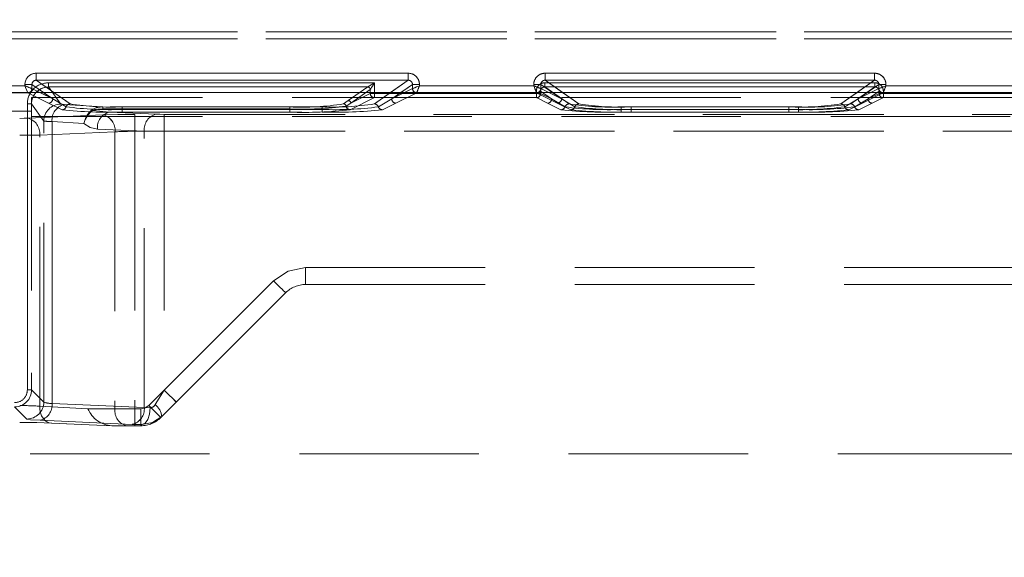
# Model space of a CAD drawing. Units: millimetres. Extents: x 0 to 420, y 0 to 297.
# Drawn here: x 120 to 127, y 226 to 230 of the extents above; entities that cross this region are included whole.
import ezdxf

# ---------------------------------------------------------------- set-up
doc = ezdxf.new("R2010")
doc.units = ezdxf.units.MM
doc.linetypes.add('HIDDEN', pattern=[1.905, 1.27, -0.635])
doc.layers.add('FORMAT', color=7, linetype='Continuous')
doc.styles.add('SLDTEXTSTYLE3', font='TXT', dxfattribs={"width": 0.75})
doc.dimstyles.new('SLDDIMSTYLE0', dxfattribs={"dimtxt": 3, "dimasz": 3, "dimexe": 0, "dimexo": 0.0625, "dimgap": 0.75, "dimtad": 2, "dimlfac": 10, "dimrnd": 1e-09, "dimzin": 12, "dimdsep": 46, "dimtxsty": 'SLDTEXTSTYLE3', "dimsah": 1, "dimcen": 0.09, "dimadec": 0, "dimazin": 3, "dimtfac": 1, "dimtofl": 0, "dimtmove": 0, "dimatfit": 3, "dimfxl": 1, "dimfrac": 2, "dimtolj": 1, "dimtzin": 12, "dimarcsym": 0})

# ---------------------------------------------------------------- blocks, each defined once
blk = doc.blocks.new('_D_11')
at = {"layer": 'FORMAT'}
for p, q in [((106.9468, 226.4067), (106.9468, 241.3849)), ((206.9468, 229.6978), (206.9468, 241.3849)), ((106.9468, 240.3849), (206.9468, 240.3849))]:
    blk.add_line(p, q, dxfattribs=at)
for points in [[(106.9468, 240.3849), (109.9468, 239.6349), (109.9468, 241.1349)], [(206.9468, 240.3849), (203.9468, 241.1349), (203.9468, 239.6349)]]:
    blk.add_solid(points, dxfattribs=at)
at = {"layer": 'FORMAT', "insert": (151.7877, 244.2521, 0.01), "char_height": 3, "attachment_point": 1, "style": 'SLDTEXTSTYLE3'}
blk.add_mtext('1000', dxfattribs=at)

msp = doc.modelspace()

# ---------------------------------------------------------------- linework, layer by layer
at = {"color": 7, "linetype": 'HIDDEN', "lineweight": 0}
for p, q in [((119.7138, 230.1286), (144.2798, 230.1286)), ((144.2798, 230.1286), (119.7138, 230.1286)), ((144.2798, 230.0786), (119.7138, 230.0786)), ((119.7138, 230.0786), (144.2798, 230.0786)), ((119.9952, 229.7848), (119.9952, 229.8347)), ((122.6271, 229.8347), (119.9952, 229.8347)), ((122.6271, 229.8347), (122.6271, 229.7848)), ((123.5952, 229.7848), (123.5952, 229.8347)), ((125.9271, 229.8347), (123.5952, 229.8347)), ((125.9271, 229.8347), (125.9271, 229.7848)), ((119.9153, 229.7456), (119.1069, 229.7456)), ((119.9153, 229.755), (119.9651, 229.755)), ((119.9153, 229.755), (119.9153, 229.7456)), ((119.9651, 229.755), (120.1117, 229.6525)), ((119.9651, 229.7257), (119.9651, 229.755)), ((120.2347, 229.6174), (119.9952, 229.7848)), ((122.6271, 229.7848), (119.9952, 229.7848)), ((120.0821, 229.767), (120.0821, 229.7371)), ((122.3886, 229.767), (120.0821, 229.767)), ((120.0822, 229.767), (122.3886, 229.767)), ((120.0822, 229.767), (120.0822, 229.7371)), ((122.3408, 229.7371), (122.3886, 229.767)), ((122.6271, 229.7848), (122.3875, 229.6174)), ((122.3886, 229.767), (122.3886, 229.6916)), ((122.3886, 229.6916), (122.3886, 229.767)), ((122.6571, 229.755), (122.5105, 229.6525)), ((122.6571, 229.755), (122.7069, 229.755)), ((122.6571, 229.7257), (122.6571, 229.755)), ((122.7069, 229.7456), (122.7069, 229.755)), ((123.5153, 229.7456), (122.7069, 229.7456)), ((123.5153, 229.755), (123.5651, 229.755)), ((123.5153, 229.755), (123.5153, 229.7456)), ((123.5651, 229.755), (123.7117, 229.6525)), ((123.5651, 229.7257), (123.5651, 229.755)), ((123.5935, 229.767), (125.9287, 229.767)), ((123.5935, 229.767), (123.5935, 229.7371)), ((123.5935, 229.767), (123.5935, 229.7371)), ((125.9287, 229.767), (123.5935, 229.767)), ((123.8347, 229.6174), (123.5952, 229.7848)), ((125.9271, 229.7848), (123.5952, 229.7848)), ((125.9271, 229.7848), (125.6875, 229.6174)), ((125.8105, 229.6525), (125.9571, 229.755)), ((125.9287, 229.7371), (125.9287, 229.767)), ((125.9287, 229.767), (125.9287, 229.7371)), ((125.9571, 229.755), (126.0069, 229.755)), ((125.9571, 229.755), (125.9571, 229.7257)), ((126.0069, 229.7456), (126.0069, 229.755)), ((127.1153, 229.7456), (126.0069, 229.7456)), ((119.0869, 229.6957), (119.9353, 229.6957)), ((119.0869, 229.6957), (119.9353, 229.6957)), ((119.9352, 229.6958), (119.9435, 229.6978)), ((119.9353, 229.6957), (119.9352, 229.6958)), ((119.9353, 229.6957), (120.0819, 229.6225)), ((119.9353, 229.6957), (120.0818, 229.6225)), ((119.9652, 229.7257), (119.9651, 229.7257)), ((119.9652, 229.7257), (120.1117, 229.6525)), ((120.1117, 229.6525), (120.021, 229.6978)), ((120.1117, 229.6525), (120.047, 229.6978)), ((120.1686, 229.6159), (120.0821, 229.7371)), ((122.3407, 229.7371), (120.0821, 229.7371)), ((120.0822, 229.7371), (122.3407, 229.7371)), ((120.1686, 229.6159), (120.0822, 229.7371)), ((120.2347, 229.6174), (120.1197, 229.6978)), ((122.3407, 229.7371), (122.2028, 229.6407)), ((122.3407, 229.7371), (122.2028, 229.6407)), ((122.3586, 229.7191), (122.2207, 229.6227)), ((122.2207, 229.6227), (122.3586, 229.7191)), ((122.3587, 229.6916), (122.2207, 229.6227)), ((122.2207, 229.6227), (122.3587, 229.6916)), ((122.3408, 229.7371), (122.3407, 229.7371)), ((122.3586, 229.7191), (122.3587, 229.7192)), ((122.3586, 229.7191), (122.3587, 229.7192)), ((122.3587, 229.7192), (122.3587, 229.6916)), ((122.3587, 229.7192), (122.3587, 229.6916)), ((122.3587, 229.6916), (122.3886, 229.6916)), ((122.3886, 229.6916), (122.3587, 229.6916)), ((122.5025, 229.6978), (122.3875, 229.6174)), ((122.3886, 229.6916), (123.5336, 229.6916)), ((122.3886, 229.6916), (122.3886, 229.6616)), ((122.3886, 229.6616), (122.3886, 229.6916)), ((123.5336, 229.6916), (122.3886, 229.6916)), ((122.5105, 229.6525), (122.6571, 229.7257)), ((122.5752, 229.6978), (122.5105, 229.6525)), ((122.6012, 229.6978), (122.5105, 229.6525)), ((122.5404, 229.6225), (122.6869, 229.6957)), ((122.5404, 229.6225), (122.6869, 229.6957)), ((122.6794, 229.6972), (122.687, 229.6958)), ((122.687, 229.6958), (122.6869, 229.6957)), ((122.6869, 229.6957), (123.5353, 229.6957)), ((122.6869, 229.6957), (123.5353, 229.6957)), ((123.5336, 229.6916), (123.5336, 229.7072)), ((123.5336, 229.6916), (123.5635, 229.6916)), ((123.5336, 229.6616), (123.5336, 229.6916)), ((123.5336, 229.6916), (123.5336, 229.6616)), ((123.5635, 229.6916), (123.5336, 229.6916)), ((123.5352, 229.6958), (123.5435, 229.6978)), ((123.5353, 229.6957), (123.5352, 229.6958)), ((123.5353, 229.6957), (123.6819, 229.6225)), ((123.5353, 229.6957), (123.6818, 229.6225)), ((123.5635, 229.6916), (123.5635, 229.7072)), ((123.6418, 229.6525), (123.5635, 229.7072)), ((123.5635, 229.7072), (123.6417, 229.6525)), ((123.5635, 229.6916), (123.5635, 229.7072)), ((123.6418, 229.6525), (123.5635, 229.6916)), ((123.5635, 229.6916), (123.6417, 229.6525)), ((123.5652, 229.7257), (123.5651, 229.7257)), ((123.5652, 229.7257), (123.7117, 229.6525)), ((123.5935, 229.7371), (125.9287, 229.7371)), ((123.7647, 229.6174), (123.5935, 229.7371)), ((123.7647, 229.6174), (123.5935, 229.7371)), ((125.9287, 229.7371), (123.5935, 229.7371)), ((123.7117, 229.6525), (123.621, 229.6978)), ((123.7117, 229.6525), (123.647, 229.6978)), ((123.8347, 229.6174), (123.7197, 229.6978)), ((125.8025, 229.6978), (125.6875, 229.6174)), ((125.9287, 229.7371), (125.7575, 229.6174)), ((125.9287, 229.7371), (125.7575, 229.6174)), ((125.8105, 229.6525), (125.9571, 229.7257)), ((125.8105, 229.6525), (125.8752, 229.6978)), ((125.9012, 229.6978), (125.8105, 229.6525)), ((125.8404, 229.6225), (125.9869, 229.6957)), ((125.8404, 229.6225), (125.9869, 229.6957)), ((125.9587, 229.7072), (125.8805, 229.6525)), ((125.8805, 229.6525), (125.9587, 229.7072)), ((125.9587, 229.6916), (125.8805, 229.6525)), ((125.8805, 229.6525), (125.9587, 229.6916)), ((125.9587, 229.7072), (125.9587, 229.6916)), ((125.9587, 229.7072), (125.9587, 229.6916)), ((125.9587, 229.6916), (125.9886, 229.6916)), ((125.9886, 229.6916), (125.9587, 229.6916)), ((125.9794, 229.6972), (125.987, 229.6958)), ((125.987, 229.6958), (125.9869, 229.6957)), ((125.9869, 229.6957), (127.1353, 229.6957)), ((125.9869, 229.6957), (127.1353, 229.6957)), ((125.9886, 229.7072), (125.9886, 229.6916)), ((125.9886, 229.6916), (127.1336, 229.6916)), ((125.9886, 229.6916), (125.9886, 229.6616)), ((125.9886, 229.6616), (125.9886, 229.6916)), ((127.1336, 229.6916), (125.9886, 229.6916)), ((119.9324, 227.5924), (119.9324, 229.6171)), ((119.9624, 229.6171), (119.9324, 229.6171)), ((119.9324, 229.6171), (119.9623, 229.6171)), ((119.9324, 229.6171), (119.9324, 227.5924)), ((120.0487, 229.4962), (119.9623, 229.6171)), ((119.9623, 229.6171), (119.9623, 227.5924)), ((144.0313, 229.6628), (119.9624, 229.6628)), ((119.9624, 229.6628), (119.9624, 229.5668)), ((120.0487, 229.4962), (119.9624, 229.6171)), ((120.0818, 229.6225), (120.178, 229.576)), ((120.0819, 229.6225), (120.178, 229.576)), ((120.2064, 229.5967), (120.1117, 229.6525)), ((120.2063, 229.5967), (120.1117, 229.6525)), ((120.4667, 229.5959), (120.1919, 229.6127)), ((120.4667, 229.5959), (120.192, 229.6127)), ((122.2028, 229.6407), (122.1698, 229.6173)), ((122.2028, 229.6407), (122.1699, 229.6173)), ((122.2207, 229.6227), (122.1876, 229.6018)), ((122.1876, 229.6018), (122.2207, 229.6227)), ((122.3886, 229.6616), (122.2172, 229.576)), ((122.3886, 229.6616), (122.2172, 229.576)), ((122.3886, 229.6616), (123.5336, 229.6616)), ((123.5336, 229.6616), (122.3886, 229.6616)), ((122.5105, 229.6525), (122.4159, 229.5967)), ((122.5105, 229.6525), (122.4159, 229.5967)), ((122.4442, 229.576), (122.5404, 229.6225)), ((122.4442, 229.576), (122.5404, 229.6225)), ((123.6119, 229.6225), (123.5336, 229.6616)), ((123.6118, 229.6225), (123.5336, 229.6616)), ((123.708, 229.576), (123.6118, 229.6225)), ((123.708, 229.576), (123.6119, 229.6225)), ((123.6417, 229.6525), (123.7363, 229.5967)), ((123.6418, 229.6525), (123.7364, 229.5967)), ((123.6818, 229.6225), (123.778, 229.576)), ((123.6819, 229.6225), (123.778, 229.576)), ((123.8064, 229.5967), (123.7117, 229.6525)), ((123.8063, 229.5967), (123.7117, 229.6525)), ((125.8105, 229.6525), (125.7159, 229.5967)), ((125.8105, 229.6525), (125.7159, 229.5967)), ((125.7442, 229.576), (125.8404, 229.6225)), ((125.7442, 229.576), (125.8404, 229.6225)), ((125.7858, 229.5967), (125.8805, 229.6525)), ((125.7859, 229.5967), (125.8805, 229.6525)), ((125.9104, 229.6225), (125.8142, 229.576)), ((125.9104, 229.6225), (125.8142, 229.576)), ((125.9886, 229.6616), (125.9104, 229.6225)), ((125.9886, 229.6616), (125.9104, 229.6225)), ((125.9886, 229.6616), (127.1336, 229.6616)), ((127.1336, 229.6616), (125.9886, 229.6616)), ((115.4599, 229.5668), (119.9624, 229.5668)), ((120.4677, 229.5393), (119.9348, 229.5161)), ((120.4677, 229.5393), (119.9349, 229.5161)), ((119.9624, 229.5668), (119.9624, 227.5924)), ((120.5131, 229.5589), (120.3971, 229.5716)), ((120.3972, 229.5716), (120.5131, 229.5589)), ((121.7888, 229.5959), (120.4667, 229.5959)), ((120.4667, 229.582), (120.4667, 229.5959)), ((120.4667, 229.5959), (120.4667, 229.582)), ((121.7887, 229.5959), (120.4667, 229.5959)), ((121.7888, 229.582), (120.4667, 229.582)), ((120.4667, 229.582), (121.7887, 229.582)), ((120.5131, 229.5589), (120.8445, 229.5444)), ((121.7888, 229.5589), (120.5131, 229.5589)), ((120.5131, 229.5589), (120.8445, 229.5444)), ((121.7887, 229.5589), (120.5131, 229.5589)), ((120.6033, 229.5968), (120.6033, 229.578)), ((122.0189, 229.5968), (120.6033, 229.5968)), ((122.0189, 229.5968), (120.6033, 229.5968)), ((120.6033, 229.578), (120.6033, 229.5968)), ((120.6033, 229.5592), (120.6033, 229.578)), ((120.6033, 229.578), (122.0189, 229.578)), ((120.6033, 229.578), (120.6033, 229.5592)), ((122.0189, 229.578), (120.6033, 229.578)), ((120.6033, 229.5592), (122.0189, 229.5592)), ((120.6033, 229.5592), (122.0189, 229.5592)), ((131.7069, 229.5434), (120.6939, 229.5434)), ((120.6939, 229.5434), (120.6939, 229.4235)), ((120.694, 229.5434), (120.694, 229.4235)), ((131.7069, 229.5434), (120.694, 229.5434)), ((120.901, 229.5434), (120.901, 229.4235)), ((120.901, 229.5434), (131.7069, 229.5434)), ((120.9011, 229.5434), (131.7069, 229.5434)), ((120.9011, 229.4235), (120.9011, 229.5434)), ((121.7887, 229.5959), (121.7887, 229.582)), ((121.7887, 229.582), (121.7887, 229.5589)), ((121.7888, 229.5959), (121.7888, 229.582)), ((121.7888, 229.5589), (121.7888, 229.582)), ((122.0189, 229.578), (122.0189, 229.5968)), ((122.0189, 229.578), (122.0189, 229.5968)), ((122.0189, 229.578), (122.0189, 229.5592)), ((122.0189, 229.578), (122.0189, 229.5592)), ((125.3889, 229.5968), (124.1333, 229.5968)), ((124.1333, 229.578), (124.1333, 229.5968)), ((124.1333, 229.578), (124.1333, 229.5968)), ((125.3889, 229.5968), (124.1333, 229.5968)), ((124.1333, 229.578), (124.1333, 229.5592)), ((125.3889, 229.578), (124.1333, 229.578)), ((124.1333, 229.578), (124.1333, 229.5592)), ((124.1333, 229.578), (125.3889, 229.578)), ((125.3889, 229.5592), (124.1333, 229.5592)), ((125.3889, 229.5592), (124.1333, 229.5592)), ((124.2033, 229.5968), (124.2033, 229.578)), ((125.3189, 229.5968), (124.2033, 229.5968)), ((125.3189, 229.5968), (124.2033, 229.5968)), ((124.2033, 229.578), (124.2033, 229.5968)), ((124.2033, 229.5592), (124.2033, 229.578)), ((124.2033, 229.578), (125.3189, 229.578)), ((124.2033, 229.578), (124.2033, 229.5592)), ((125.3189, 229.578), (124.2033, 229.578)), ((124.2033, 229.5592), (125.3189, 229.5592)), ((124.2033, 229.5592), (125.3189, 229.5592)), ((125.3189, 229.578), (125.3189, 229.5968)), ((125.3189, 229.578), (125.3189, 229.5968)), ((125.3189, 229.578), (125.3189, 229.5592)), ((125.3189, 229.578), (125.3189, 229.5592)), ((125.3889, 229.5968), (125.3889, 229.578)), ((125.3889, 229.578), (125.3889, 229.5968)), ((125.3889, 229.5592), (125.3889, 229.578)), ((125.3889, 229.578), (125.3889, 229.5592)), ((144.0313, 229.5275), (119.9624, 229.5275)), ((120.0487, 227.506), (120.0487, 229.4962)), ((120.0487, 227.506), (120.0487, 229.4962)), ((120.1071, 229.4929), (120.1071, 227.4968)), ((120.3326, 229.4791), (120.1071, 229.4929)), ((120.1071, 229.4929), (120.3325, 229.4791)), ((120.1071, 227.4968), (120.1071, 229.4929)), ((120.0197, 229.3962), (120.5525, 229.4194)), ((120.5525, 229.4194), (120.0197, 229.3962)), ((120.0197, 227.4771), (120.0197, 229.3962)), ((120.0197, 227.4771), (120.0197, 229.3962)), ((120.7597, 229.4246), (120.4283, 229.439)), ((120.4283, 229.439), (120.7596, 229.4246)), ((120.5525, 229.4194), (120.5525, 227.4584)), ((120.5525, 229.4194), (120.5525, 227.4584)), ((131.7059, 229.4235), (120.6939, 229.4235)), ((120.6939, 229.4235), (120.6939, 227.4584)), ((120.694, 229.4235), (131.7059, 229.4235)), ((120.694, 229.4235), (120.694, 227.4584)), ((120.7596, 227.4683), (120.7596, 229.4246)), ((120.7597, 227.4683), (120.7597, 229.4246)), ((120.901, 229.4235), (120.901, 227.591)), ((120.901, 229.4235), (131.7059, 229.4235)), ((131.7059, 229.4235), (120.9011, 229.4235)), ((120.9011, 229.4235), (120.9011, 227.591)), ((121.901, 228.4584), (131.5918, 228.4584)), ((121.901, 228.4584), (121.901, 228.3384)), ((121.901, 228.4584), (131.5987, 228.4584)), ((121.901, 228.3384), (121.901, 228.4584)), ((121.9011, 228.4584), (131.5987, 228.4584)), ((121.9011, 228.3384), (121.9011, 228.4584)), ((121.9011, 228.4584), (131.5918, 228.4584)), ((121.9011, 228.3384), (121.9011, 228.4584)), ((120.7919, 227.4818), (121.6748, 228.3647)), ((120.792, 227.4818), (121.6748, 228.3647)), ((120.901, 227.591), (121.6748, 228.3647)), ((120.9011, 227.591), (121.6748, 228.3647)), ((120.8768, 227.397), (121.7596, 228.2798)), ((121.7597, 228.2798), (121.7596, 228.2798)), ((121.901, 228.3384), (131.4968, 228.3384)), ((119.9324, 227.5924), (119.9623, 227.5924)), ((119.9623, 227.5924), (120.0487, 227.506)), ((119.9624, 227.5924), (120.0487, 227.506)), ((120.9011, 227.591), (120.837, 227.4884)), ((120.837, 227.4884), (120.901, 227.591)), ((119.9288, 227.3862), (119.8425, 227.4725)), ((119.9288, 227.3862), (119.8425, 227.4725)), ((120.3611, 227.4584), (120.0197, 227.4771)), ((120.7597, 227.4683), (120.1071, 227.4968)), ((120.1071, 227.4968), (120.7596, 227.4683)), ((120.5525, 227.4584), (120.3611, 227.4584)), ((120.5525, 227.4584), (120.3611, 227.4584)), ((120.5525, 227.4584), (120.694, 227.4584)), ((120.5525, 227.4584), (120.6939, 227.4584)), ((120.7354, 227.4584), (120.6939, 227.4584)), ((120.6939, 227.3384), (120.6939, 227.4584)), ((120.694, 227.4584), (120.694, 227.3384)), ((120.694, 227.4584), (120.7354, 227.4584)), ((120.7354, 227.3384), (120.7354, 227.4584)), ((120.7354, 227.4584), (120.7354, 227.3384)), ((120.7596, 227.4683), (120.8022, 227.466)), ((120.7597, 227.4683), (120.8022, 227.466)), ((120.6748, 227.3484), (120.0222, 227.3769)), ((120.6748, 227.3484), (120.0223, 227.3769)), ((120.1045, 227.3572), (120.5308, 227.3385)), ((120.1046, 227.3572), (120.5308, 227.3384)), ((120.5308, 227.3384), (120.6374, 227.3384)), ((120.6374, 227.3384), (120.6939, 227.3384)), ((120.7429, 227.3461), (120.6748, 227.3484)), ((120.7429, 227.3461), (120.6748, 227.3484)), ((120.6939, 227.3384), (120.7354, 227.3384)), ((120.7352, 227.3384), (120.7429, 227.3461)), ((120.7352, 227.3384), (120.7429, 227.3461)), ((120.7354, 227.3384), (120.7354, 227.3384)), ((206.9468, 227.1387), (106.9468, 227.1387))]:
    msp.add_line(p, q, dxfattribs=at)
at = {"color": 7, "linetype": 'Continuous', "lineweight": 15}
for p, q in [((119.9952, 229.8347), (122.627, 229.8347)), ((119.9952, 229.8347), (119.9952, 229.7848)), ((122.627, 229.8347), (122.627, 229.7848)), ((123.5952, 229.8347), (125.927, 229.8347)), ((123.5952, 229.8347), (123.5952, 229.7848)), ((125.927, 229.8347), (125.927, 229.7848)), ((119.1069, 229.7456), (119.9153, 229.7456)), ((119.9153, 229.7456), (119.9153, 229.755)), ((119.9153, 229.755), (119.9651, 229.755)), ((119.9651, 229.7257), (119.9651, 229.755)), ((119.9952, 229.7848), (122.627, 229.7848)), ((122.6571, 229.7257), (122.6571, 229.755)), ((122.7069, 229.755), (122.6571, 229.755)), ((122.7069, 229.755), (122.7069, 229.7456)), ((122.7069, 229.7456), (123.5153, 229.7456)), ((123.5153, 229.7456), (123.5153, 229.755)), ((123.5153, 229.755), (123.5651, 229.755)), ((123.5651, 229.7257), (123.5651, 229.755)), ((123.5952, 229.7848), (125.927, 229.7848)), ((125.9571, 229.755), (125.9571, 229.7257)), ((126.0069, 229.755), (125.9571, 229.755)), ((126.0069, 229.755), (126.0069, 229.7456)), ((126.0069, 229.7456), (127.1153, 229.7456)), ((206.9468, 229.6978), (106.9468, 229.6978)), ((119.9652, 229.7257), (119.9651, 229.7257)), ((122.6571, 229.7257), (122.657, 229.7257)), ((123.5652, 229.7257), (123.5651, 229.7257)), ((125.9571, 229.7257), (125.957, 229.7257))]:
    msp.add_line(p, q, dxfattribs=at)
at = {"color": 8, "linetype": 'Continuous', "lineweight": 15}
for p, q in [((120.047, 229.6978), (119.9651, 229.755)), ((120.1197, 229.6978), (119.9952, 229.7848)), ((122.627, 229.7848), (122.5025, 229.6978)), ((122.6571, 229.755), (122.5752, 229.6978)), ((123.647, 229.6978), (123.5651, 229.755)), ((123.7197, 229.6978), (123.5952, 229.7848)), ((125.927, 229.7848), (125.8025, 229.6978)), ((125.8752, 229.6978), (125.9571, 229.755)), ((120.021, 229.6978), (119.9652, 229.7257)), ((122.657, 229.7257), (122.6012, 229.6978)), ((123.621, 229.6978), (123.5652, 229.7257)), ((125.957, 229.7257), (125.9012, 229.6978))]:
    msp.add_line(p, q, dxfattribs=at)
at = {"color": 7, "linetype": 'Continuous', "lineweight": 15, "flags": 128}
for points in [[(119.9153, 229.7456), (119.9267, 229.7411), (119.9361, 229.7374), (119.9491, 229.7321), (119.9604, 229.7276), (119.9651, 229.7257)], [(122.7069, 229.7456), (122.7024, 229.7342), (122.6986, 229.7248), (122.6934, 229.7119), (122.6889, 229.7005), (122.687, 229.6958)], [(123.5153, 229.7456), (123.5267, 229.7411), (123.5361, 229.7374), (123.5491, 229.7321), (123.5604, 229.7276), (123.5651, 229.7257)], [(126.0069, 229.7456), (126.0024, 229.7342), (125.9986, 229.7248), (125.9934, 229.7119), (125.9889, 229.7005), (125.987, 229.6958)]]:
    msp.add_lwpolyline(points, dxfattribs=at)
at = {"color": 7, "linetype": 'HIDDEN', "lineweight": 0, "flags": 128}
for points in [[(119.9153, 229.7456), (119.9198, 229.7342), (119.9236, 229.7248), (119.9288, 229.7119), (119.9333, 229.7005), (119.9352, 229.6958)], [(122.3587, 229.7192), (122.3596, 229.7207), (122.3615, 229.7238), (122.3683, 229.7346), (122.3781, 229.7502), (122.3886, 229.767)], [(122.7069, 229.7456), (122.6955, 229.7411), (122.6861, 229.7374), (122.6732, 229.7321), (122.6619, 229.7276), (122.6571, 229.7257)], [(123.5153, 229.7456), (123.5198, 229.7342), (123.5236, 229.7248), (123.5288, 229.7119), (123.5333, 229.7005), (123.5352, 229.6958)], [(126.0069, 229.7456), (125.9955, 229.7411), (125.9861, 229.7374), (125.9732, 229.7321), (125.9619, 229.7276), (125.9571, 229.7257)], [(120.192, 229.6127), (120.1753, 229.6142), (120.1686, 229.6159)], [(120.1919, 229.6127), (120.1753, 229.6142), (120.1686, 229.6159)], [(120.3971, 229.5716), (120.3935, 229.5743), (120.3902, 229.5759)], [(120.3903, 229.5759), (120.3936, 229.5743), (120.3972, 229.5716)], [(120.3971, 229.5716), (120.4302, 229.5798), (120.4667, 229.582)], [(120.4667, 229.582), (120.4303, 229.5798), (120.3972, 229.5716)], [(120.694, 229.5434), (120.5715, 229.5424), (120.4677, 229.5393)], [(120.6939, 229.5434), (120.5715, 229.5424), (120.4677, 229.5393)], [(120.9011, 229.5434), (120.8705, 229.5437), (120.8445, 229.5444)], [(120.901, 229.5434), (120.8704, 229.5437), (120.8445, 229.5444)], [(119.8783, 229.515), (119.9089, 229.5153), (119.9349, 229.5161)], [(119.8783, 229.515), (119.9089, 229.5153), (119.9348, 229.5161)], [(120.4283, 229.439), (120.3768, 229.4505), (120.3325, 229.4791)], [(120.3326, 229.4791), (120.3768, 229.4505), (120.4283, 229.439)], [(121.6748, 228.3647), (121.7786, 228.434), (121.9011, 228.4584)], [(121.6748, 228.3647), (121.7786, 228.434), (121.9011, 228.4584)], [(121.6748, 228.3647), (121.7786, 228.434), (121.901, 228.4584)], [(121.6748, 228.3647), (121.7786, 228.434), (121.901, 228.4584)], [(121.6748, 228.3647), (121.6914, 228.3481), (121.7073, 228.3322), (121.7219, 228.3175), (121.7348, 228.3047), (121.7454, 228.2941), (121.7532, 228.2863), (121.758, 228.2815), (121.7597, 228.2798)], [(121.7597, 228.2798), (121.758, 228.2815), (121.7532, 228.2863), (121.7454, 228.2941), (121.7348, 228.3047), (121.7219, 228.3175), (121.7073, 228.3322), (121.6914, 228.3481), (121.6748, 228.3647)], [(121.6748, 228.3647), (121.6913, 228.3481), (121.7072, 228.3322), (121.7219, 228.3175), (121.7348, 228.3047), (121.7453, 228.2941), (121.7532, 228.2863), (121.758, 228.2815), (121.7596, 228.2798)], [(121.7596, 228.2798), (121.758, 228.2815), (121.7532, 228.2863), (121.7453, 228.2941), (121.7348, 228.3047), (121.7219, 228.3175), (121.7072, 228.3322), (121.6913, 228.3481), (121.6748, 228.3647)], [(120.9859, 227.5061), (120.9794, 227.5126), (120.961, 227.531), (120.9335, 227.5585), (120.901, 227.591)], [(120.9011, 227.591), (120.9335, 227.5585), (120.9611, 227.531), (120.9795, 227.5126), (120.9859, 227.5061)], [(120.1046, 227.3572), (120.0877, 227.3589), (120.0715, 227.3653), (120.0566, 227.3761), (120.0436, 227.391), (120.0331, 227.4093), (120.0254, 227.4304), (120.0209, 227.4533), (120.0197, 227.4771)], [(120.0197, 227.4771), (120.0208, 227.4533), (120.0254, 227.4304), (120.033, 227.4093), (120.0436, 227.391), (120.0565, 227.3761), (120.0714, 227.3653), (120.0876, 227.3589), (120.1045, 227.3572)], [(120.7354, 227.4584), (120.766, 227.4645), (120.792, 227.4818)], [(120.7919, 227.4818), (120.766, 227.4645), (120.7354, 227.4584)], [(120.8022, 227.466), (120.7971, 227.4212), (120.7841, 227.3828), (120.7651, 227.3566), (120.7429, 227.3461)], [(120.8022, 227.466), (120.797, 227.4212), (120.7841, 227.3828), (120.7651, 227.3565), (120.7429, 227.3461)], [(120.7919, 227.4818), (120.8085, 227.4653), (120.8244, 227.4494), (120.8391, 227.4347), (120.8519, 227.4218), (120.8625, 227.4113), (120.8703, 227.4034), (120.8751, 227.3986), (120.8768, 227.397)], [(120.8768, 227.397), (120.8752, 227.3986), (120.8704, 227.4034), (120.8625, 227.4113), (120.852, 227.4218), (120.8391, 227.4347), (120.8244, 227.4494), (120.8085, 227.4653), (120.792, 227.4818)], [(120.0223, 227.3769), (119.9556, 227.3811), (119.9288, 227.3862)], [(120.0222, 227.3769), (119.9556, 227.3811), (119.9288, 227.3862)], [(120.8834, 227.4036), (120.8185, 227.3605), (120.7429, 227.3461)], [(120.8834, 227.4036), (120.8184, 227.3605), (120.7429, 227.3461)], [(119.8783, 227.3613), (120.0007, 227.3603), (120.1045, 227.3572)]]:
    msp.add_lwpolyline(points, dxfattribs=at)
at = {"color": 7, "linetype": 'Continuous', "lineweight": 15}
for centre, radius, start, end in [((119.995, 229.755), 0.0797, 89.89339, 179.99454), ((122.6272, 229.755), 0.0797, 0.00546, 90.10661), ((123.595, 229.755), 0.0797, 89.89339, 179.99454), ((125.9272, 229.755), 0.0797, 0.00485, 90.10615), ((125.7012, 232.0312), 6.2209, 201.5548, 202.0489), ((119.9947, 229.7552), 0.0296, 89.08003, 180.43595), ((122.6275, 229.7553), 0.0296, 359.50988, 90.97414), ((124.988, 223.9706), 6.2092, 111.55382, 112.04885), ((129.3012, 232.0312), 6.2209, 201.5548, 202.0489), ((123.5947, 229.7552), 0.0296, 89.08164, 180.43434), ((125.9275, 229.7553), 0.0296, 359.50291, 90.97827), ((128.3052, 223.9276), 6.2555, 111.55565, 112.04702), ((119.9351, 229.7257), 0.0301, 270.3351, 359.82893), ((119.9376, 229.7246), 0.0275, 282.40726, 2.27708), ((122.6871, 229.7257), 0.0301, 180.17107, 269.6649), ((122.6852, 229.7247), 0.0281, 177.98994, 258.14483), ((123.5351, 229.7257), 0.0301, 270.3351, 359.82893), ((123.5376, 229.7246), 0.0275, 282.40975, 2.27842), ((125.9871, 229.7257), 0.0301, 180.17514, 269.66083), ((125.9852, 229.7247), 0.0281, 177.99397, 258.15645)]:
    msp.add_arc(centre, radius, start, end, dxfattribs=at)
at = {"color": 7, "linetype": 'HIDDEN', "lineweight": 0}
for centre, radius, start, end in [((119.995, 229.755), 0.0797, 89.89339, 179.99454), ((122.6272, 229.755), 0.0797, 0.00546, 90.10661), ((123.595, 229.755), 0.0797, 89.89339, 179.99454), ((125.9272, 229.755), 0.0797, 0.00485, 90.10615), ((117.6342, 223.9706), 6.2092, 67.95115, 68.44618), ((120.0822, 229.6173), 0.1497, 90.00066, 180.05163), ((120.0821, 229.6173), 0.1497, 90.00008, 180.05278), ((119.9947, 229.7553), 0.0296, 89.02527, 180.49071), ((122.6275, 229.7552), 0.0296, 359.56434, 90.91967), ((116.921, 232.0312), 6.2209, 337.9511, 338.4452), ((121.2585, 224.0313), 6.1439, 67.94852, 68.44881), ((123.5934, 229.7072), 0.0598, 89.89414, 179.99424), ((123.5934, 229.7072), 0.0598, 89.89414, 179.99424), ((123.5947, 229.7553), 0.0296, 89.02527, 180.49071), ((125.9275, 229.7552), 0.0296, 359.56118, 90.92), ((125.9288, 229.7072), 0.0598, 0.00347, 90.10815), ((125.9288, 229.7072), 0.0598, 0.00347, 90.10815), ((120.221, 232.0312), 6.2209, 337.9511, 338.4452), ((120.0821, 229.6173), 0.1197, 89.98259, 180.0963), ((120.0821, 229.6173), 0.1197, 89.98136, 180.09753), ((122.3405, 229.719), 0.0181, 0.3057, 89.5849), ((122.3406, 229.719), 0.0181, 0.56933, 89.42829), ((122.3888, 229.6917), 0.0301, 180.17473, 269.66124), ((122.3888, 229.6917), 0.0301, 180.17473, 269.66124), ((123.5335, 229.6916), 0.0301, 270.33469, 359.82934), ((123.5334, 229.6916), 0.0301, 270.33469, 359.82934), ((123.5358, 229.7238), 0.028, 268.82056, 319.80031), ((123.5932, 229.7073), 0.0297, 89.41889, 180.24671), ((123.5932, 229.7073), 0.0297, 89.4179, 180.2477), ((125.929, 229.7073), 0.0297, 359.74449, 90.58991), ((125.929, 229.7073), 0.0297, 359.74548, 90.58892), ((125.9888, 229.6917), 0.0301, 180.17473, 269.66124), ((125.9888, 229.6917), 0.0301, 180.17473, 269.66124), ((120.1689, 229.4957), 0.1202, 90.1527, 179.79493), ((120.1689, 229.4957), 0.1202, 90.1527, 179.79493), ((120.0817, 229.6526), 0.0301, 270.33876, 359.82527), ((120.0817, 229.6526), 0.0301, 270.33876, 359.82527), ((120.2197, 229.5031), 0.113, 104.18537, 185.18557), ((120.2196, 229.5031), 0.113, 104.18537, 185.18557), ((120.2349, 229.5873), 0.0301, 90.39983, 161.72014), ((120.2349, 229.5873), 0.0301, 90.39663, 161.72333), ((120.5218, 231.4445), 1.8495, 261.06983, 272.52548), ((120.5218, 231.4445), 1.8496, 261.06989, 272.52542), ((121.8733, 231.4933), 1.8993, 267.44803, 278.9818), ((121.8733, 231.4933), 1.8993, 267.44803, 278.9818), ((122.1004, 231.4445), 1.8496, 267.47458, 278.93011), ((122.1004, 231.4445), 1.8496, 267.47458, 278.93011), ((122.1697, 229.5992), 0.0181, 8.32145, 89.54484), ((122.1697, 229.5992), 0.0181, 8.33044, 89.53109), ((122.2027, 229.6226), 0.0181, 0.30451, 89.58609), ((122.2026, 229.6226), 0.0181, 0.29772, 89.59288), ((122.3873, 229.5873), 0.0301, 18.27986, 89.60017), ((122.3873, 229.5873), 0.0301, 18.27986, 89.60017), ((122.5406, 229.6526), 0.0301, 180.17473, 269.66124), ((122.5405, 229.6526), 0.0301, 180.17473, 269.66124), ((123.6117, 229.6526), 0.0301, 270.33876, 359.82527), ((123.6117, 229.6526), 0.0301, 270.33876, 359.82527), ((123.6817, 229.6526), 0.0301, 270.33876, 359.82527), ((123.6817, 229.6526), 0.0301, 270.33876, 359.82527), ((123.7649, 229.5873), 0.0301, 90.39983, 161.72014), ((123.7649, 229.5873), 0.0301, 90.39663, 161.72333), ((124.0518, 231.4445), 1.8495, 261.06983, 272.52548), ((124.0518, 231.4445), 1.8496, 261.06989, 272.52542), ((123.8349, 229.5873), 0.0301, 90.39983, 161.72014), ((123.8349, 229.5873), 0.0301, 90.39983, 161.72014), ((124.1218, 231.4445), 1.8496, 261.06989, 272.52542), ((124.1218, 231.4445), 1.8496, 261.06989, 272.52542), ((125.4004, 231.4445), 1.8496, 267.4746, 278.93009), ((125.4004, 231.4445), 1.8496, 267.4746, 278.93009), ((125.4704, 231.4445), 1.8496, 267.4746, 278.93009), ((125.4704, 231.4445), 1.8496, 267.4746, 278.93009), ((125.6873, 229.5873), 0.0301, 18.27496, 89.60221), ((125.6873, 229.5873), 0.0301, 18.27496, 89.60221), ((125.7573, 229.5873), 0.0301, 18.27496, 89.60221), ((125.7573, 229.5873), 0.0301, 18.27496, 89.60221), ((125.8406, 229.6526), 0.0301, 180.17066, 269.66531), ((125.8405, 229.6526), 0.0301, 180.17066, 269.66531), ((125.9106, 229.6526), 0.0301, 180.17066, 269.66531), ((125.9105, 229.6526), 0.0301, 180.17066, 269.66531), ((120.1778, 229.6061), 0.0301, 270.37051, 341.82221), ((120.1778, 229.6061), 0.0301, 270.39013, 341.80545), ((120.51, 232.5722), 3.0145, 263.67779, 271.77485), ((120.5099, 232.5722), 3.0145, 263.67772, 271.77491), ((120.5159, 231.9375), 2.3611, 262.46756, 272.12247), ((120.5159, 231.9375), 2.3611, 262.46756, 272.12247), ((120.4943, 229.4482), 0.1647, 129.18431, 169.17307), ((120.4877, 229.4395), 0.1601, 124.42512, 165.66666), ((120.4595, 229.4675), 0.1286, 86.78951, 122.58741), ((120.4595, 229.4675), 0.1286, 86.78889, 122.58803), ((120.5389, 229.4507), 0.1113, 103.42205, 185.9975), ((120.539, 229.4507), 0.1113, 103.42166, 185.99789), ((120.4419, 229.4311), 0.1113, 354.00229, 76.57721), ((120.4418, 229.4311), 0.1113, 354.00303, 76.57742), ((120.8703, 229.4362), 0.1113, 103.42258, 185.99697), ((120.8703, 229.4362), 0.1113, 103.42279, 185.99771), ((121.8771, 231.8281), 2.2478, 267.74632, 277.93828), ((121.8836, 232.5522), 2.9948, 268.1845, 276.39428), ((121.8772, 231.8281), 2.2478, 267.74625, 277.93837), ((121.8837, 232.5523), 2.9949, 268.18453, 276.39425), ((122.1064, 231.9373), 2.361, 267.87721, 277.53276), ((122.1063, 231.9373), 2.361, 267.87721, 277.53276), ((122.1123, 232.5719), 3.0142, 268.2247, 276.32267), ((122.1123, 232.5719), 3.0142, 268.2247, 276.32267), ((122.2174, 229.6061), 0.0301, 188.1319, 269.6718), ((122.2173, 229.6061), 0.0301, 188.12602, 269.67483), ((122.4444, 229.6061), 0.0301, 198.1936, 269.61081), ((122.4444, 229.6061), 0.0301, 198.17722, 269.6272), ((123.7078, 229.6061), 0.0301, 270.3863, 341.80642), ((123.7078, 229.6061), 0.0301, 270.37339, 341.82219), ((124.04, 232.572), 3.0143, 263.67743, 271.77522), ((124.0399, 232.5719), 3.0142, 263.67736, 271.77527), ((124.0458, 231.9372), 2.3609, 262.46699, 272.12304), ((124.0459, 231.9372), 2.3609, 262.46699, 272.12304), ((123.7778, 229.6061), 0.0301, 270.3728, 341.82278), ((123.7778, 229.6061), 0.0301, 270.38747, 341.80812), ((124.11, 232.572), 3.0143, 263.67744, 271.77519), ((124.1099, 232.572), 3.0143, 263.67746, 271.77517), ((124.1158, 231.9374), 2.361, 262.46728, 272.12275), ((124.1159, 231.9374), 2.361, 262.46728, 272.12275), ((125.4064, 231.9374), 2.361, 267.87732, 277.53267), ((125.4063, 231.9374), 2.361, 267.87732, 277.53267), ((125.4123, 232.5722), 3.0145, 268.22512, 276.32225), ((125.4123, 232.5722), 3.0145, 268.22512, 276.32225), ((125.4764, 231.9375), 2.3611, 267.87748, 277.53251), ((125.4763, 231.9375), 2.3611, 267.87748, 277.53251), ((125.4823, 232.5722), 3.0145, 268.22506, 276.32231), ((125.4822, 232.5722), 3.0144, 268.22504, 276.32233), ((125.7444, 229.6061), 0.0301, 198.19299, 269.61429), ((125.7444, 229.6061), 0.0301, 198.1769, 269.63038), ((125.8144, 229.6061), 0.0301, 198.19801, 269.60927), ((125.8144, 229.6061), 0.0301, 198.17843, 269.62885), ((119.909, 229.4078), 0.1113, 354.00303, 76.57742), ((119.909, 229.4078), 0.1113, 354.00303, 76.57742), ((120.0991, 229.8748), 0.382, 262.42769, 271.20795), ((120.099, 229.8748), 0.382, 262.42769, 271.20795), ((119.8884, 237.772), 8.3768, 269.93077, 270.8981), ((119.8884, 237.772), 8.3768, 269.93078, 270.8981), ((120.6839, 227.3273), 2.0963, 89.7236, 93.59132), ((120.6838, 227.3274), 2.0962, 89.72352, 93.59144), ((120.8909, 237.8), 8.3765, 269.10188, 270.06924), ((120.891, 237.8005), 8.377, 269.10191, 270.06922), ((121.901, 228.1384), 0.2, 90, 135), ((121.9011, 228.1384), 0.2, 90, 135), ((119.8425, 227.5924), 0.0899, 269.98146, 0.01901), ((119.8425, 227.5924), 0.0899, 269.98243, 0.01709), ((119.8425, 227.5924), 0.1199, 270.02098, 359.97902), ((119.8884, 225.3849), 2.0963, 86.40888, 90.2765), ((119.8884, 225.3849), 2.0963, 86.40888, 90.27647), ((119.9286, 227.5063), 0.1202, 270.12736, 359.87264), ((119.9285, 227.5063), 0.1202, 270.12736, 359.87264), ((119.9964, 227.4852), 0.1113, 283.42285, 5.9967), ((119.9964, 227.4852), 0.1113, 283.42285, 5.9967), ((120.0997, 227.6387), 0.1421, 248.97431, 272.98328), ((120.0997, 227.6387), 0.1421, 248.97431, 272.98328), ((120.5396, 227.5308), 0.1926, 202.07589, 267.39518), ((120.6586, 227.4434), 0.1071, 171.95158, 258.57752), ((120.6586, 227.4434), 0.1071, 171.94989, 258.57826), ((120.649, 227.4567), 0.1113, 283.42306, 5.99744), ((120.6489, 227.4567), 0.1113, 283.42285, 5.9967), ((120.8005, 227.5068), 0.0408, 272.38914, 333.23829), ((120.8005, 227.5068), 0.0408, 272.38654, 333.2409), ((120.7622, 227.3924), 0.1217, 5.26374, 52.08991), ((120.7354, 227.5384), 0.2, 270, 315)]:
    msp.add_arc(centre, radius, start, end, dxfattribs=at)

# ---------------------------------------------------------------- dimensions: what is measured, and where the dimension line sits
at = {"layer": 'FORMAT'}
dim = msp.add_linear_dim(base=(206.9468, 240.3849), p1=(106.9468, 226.4067), p2=(206.9468, 229.6978), dimstyle='SLDDIMSTYLE0', dxfattribs=at)
dim.commit()
dim.dimension.update_dxf_attribs({"geometry": '_D_11', "text_midpoint": (157.4398, 240.3849), "dimtype": 160})

doc.saveas('drawing.dxf')
